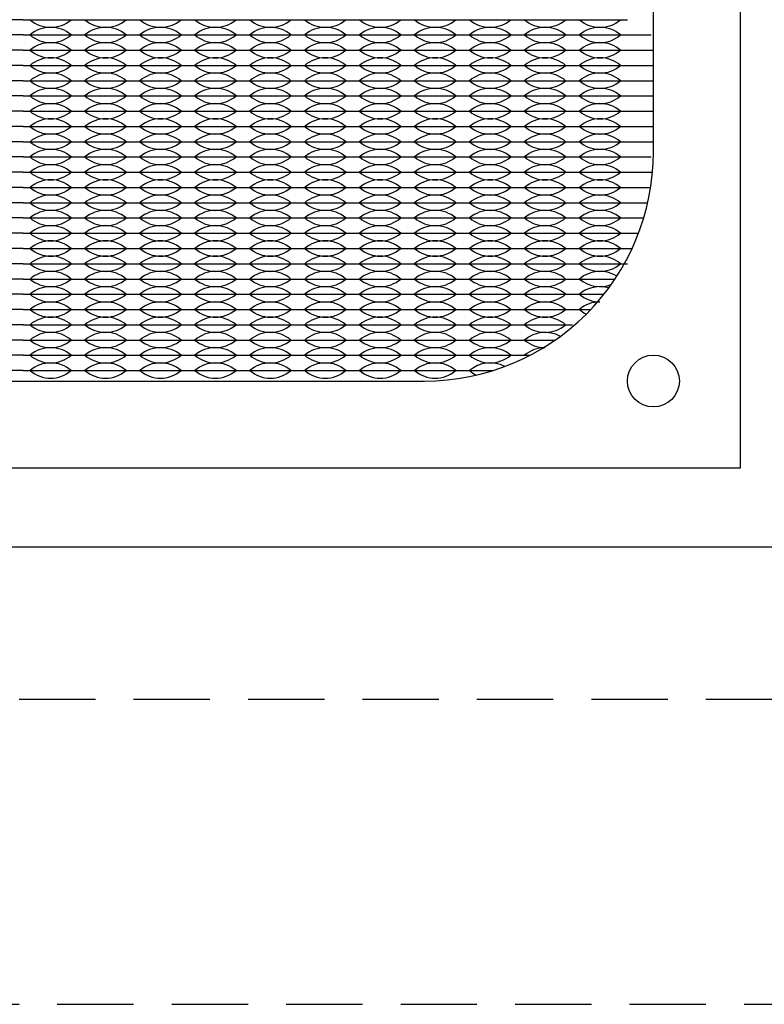
# Model space of a CAD drawing. Units: inches. Extents: x -201 to 32, y -8 to 108.
# Drawn here: x 16 to 18, y 18 to 22 of the extents above; entities that cross this region are included whole.
import ezdxf

# ---------------------------------------------------------------- set-up
doc = ezdxf.new("R2010")
doc.units = ezdxf.units.IN
doc.header["$MEASUREMENT"] = 0
doc.linetypes.add('DASHED2', pattern=[0.375, 0.25, -0.125])

msp = doc.modelspace()

# ---------------------------------------------------------------- linework, layer by layer
for p, q in [((15.638, 21.7275), (15.458, 21.7275)), ((15.638, 21.7275), (15.818, 21.7275)), ((15.818, 21.7275), (15.998, 21.7275)), ((15.998, 21.7275), (16.178, 21.7275)), ((16.178, 21.7275), (16.358, 21.7275)), ((16.358, 21.7275), (16.538, 21.7275)), ((16.538, 21.7275), (16.718, 21.7275)), ((16.718, 21.7275), (16.898, 21.7275)), ((16.898, 21.7275), (17.078, 21.7275)), ((17.078, 21.7275), (17.258, 21.7275)), ((17.258, 21.7275), (17.438, 21.7275)), ((17.438, 21.7275), (17.618, 21.7275)), ((15.638, 21.6775), (15.458, 21.6775)), ((15.638, 21.6775), (15.818, 21.6775)), ((15.818, 21.6775), (15.998, 21.6775)), ((15.998, 21.6775), (16.178, 21.6775)), ((16.178, 21.6775), (16.358, 21.6775)), ((16.358, 21.6775), (16.538, 21.6775)), ((16.538, 21.6775), (16.718, 21.6775)), ((16.718, 21.6775), (16.898, 21.6775)), ((16.898, 21.6775), (17.078, 21.6775)), ((17.078, 21.6775), (17.258, 21.6775)), ((17.258, 21.6775), (17.438, 21.6775)), ((17.438, 21.6775), (17.618, 21.6775)), ((17.618, 21.6775), (17.6957, 21.6775)), ((15.638, 21.6275), (15.458, 21.6275)), ((15.638, 21.6275), (15.818, 21.6275)), ((15.818, 21.6275), (15.998, 21.6275)), ((15.998, 21.6275), (16.178, 21.6275)), ((16.178, 21.6275), (16.358, 21.6275)), ((16.358, 21.6275), (16.538, 21.6275)), ((16.538, 21.6275), (16.718, 21.6275)), ((16.718, 21.6275), (16.898, 21.6275)), ((16.898, 21.6275), (17.078, 21.6275)), ((17.078, 21.6275), (17.258, 21.6275)), ((17.258, 21.6275), (17.438, 21.6275)), ((17.438, 21.6275), (17.618, 21.6275)), ((17.618, 21.6275), (17.701, 21.6275)), ((15.638, 21.5775), (15.458, 21.5775)), ((15.638, 21.5775), (15.818, 21.5775)), ((15.818, 21.5775), (15.998, 21.5775)), ((15.998, 21.5775), (16.178, 21.5775)), ((16.178, 21.5775), (16.358, 21.5775)), ((16.358, 21.5775), (16.538, 21.5775)), ((16.538, 21.5775), (16.718, 21.5775)), ((16.718, 21.5775), (16.898, 21.5775)), ((16.898, 21.5775), (17.078, 21.5775)), ((17.078, 21.5775), (17.258, 21.5775)), ((17.258, 21.5775), (17.438, 21.5775)), ((17.438, 21.5775), (17.618, 21.5775)), ((17.618, 21.5775), (17.703, 21.5775)), ((15.638, 21.5275), (15.458, 21.5275)), ((15.638, 21.5275), (15.818, 21.5275)), ((15.818, 21.5275), (15.998, 21.5275)), ((15.998, 21.5275), (16.178, 21.5275)), ((16.178, 21.5275), (16.358, 21.5275)), ((16.358, 21.5275), (16.538, 21.5275)), ((16.538, 21.5275), (16.718, 21.5275)), ((16.718, 21.5275), (16.898, 21.5275)), ((16.898, 21.5275), (17.078, 21.5275)), ((17.078, 21.5275), (17.258, 21.5275)), ((17.258, 21.5275), (17.438, 21.5275)), ((17.438, 21.5275), (17.618, 21.5275)), ((17.618, 21.5275), (17.703, 21.5275)), ((15.638, 21.4775), (15.458, 21.4775)), ((15.638, 21.4775), (15.818, 21.4775)), ((15.818, 21.4775), (15.998, 21.4775)), ((15.998, 21.4775), (16.178, 21.4775)), ((16.178, 21.4775), (16.358, 21.4775)), ((16.358, 21.4775), (16.538, 21.4775)), ((16.538, 21.4775), (16.718, 21.4775)), ((16.718, 21.4775), (16.898, 21.4775)), ((16.898, 21.4775), (17.078, 21.4775)), ((17.078, 21.4775), (17.258, 21.4775)), ((17.258, 21.4775), (17.438, 21.4775)), ((17.438, 21.4775), (17.618, 21.4775)), ((17.618, 21.4775), (17.703, 21.4775)), ((15.638, 21.4275), (15.458, 21.4275)), ((15.638, 21.4275), (15.593, 21.4275)), ((15.638, 21.4275), (15.818, 21.4275)), ((15.638, 21.4275), (15.683, 21.4275)), ((15.773, 21.4275), (15.818, 21.4275)), ((15.818, 21.4275), (15.863, 21.4275)), ((15.818, 21.4275), (15.998, 21.4275)), ((15.953, 21.4275), (15.998, 21.4275)), ((15.998, 21.4275), (16.178, 21.4275)), ((15.998, 21.4275), (16.043, 21.4275)), ((16.133, 21.4275), (16.178, 21.4275)), ((16.178, 21.4275), (16.358, 21.4275)), ((16.178, 21.4275), (16.223, 21.4275)), ((16.313, 21.4275), (16.358, 21.4275)), ((16.358, 21.4275), (16.538, 21.4275)), ((16.358, 21.4275), (16.403, 21.4275)), ((16.493, 21.4275), (16.538, 21.4275)), ((16.538, 21.4275), (16.718, 21.4275)), ((16.538, 21.4275), (16.583, 21.4275)), ((16.673, 21.4275), (16.718, 21.4275)), ((16.718, 21.4275), (16.763, 21.4275)), ((16.718, 21.4275), (16.898, 21.4275)), ((16.853, 21.4275), (16.898, 21.4275)), ((16.898, 21.4275), (17.078, 21.4275)), ((16.898, 21.4275), (16.943, 21.4275)), ((17.033, 21.4275), (17.078, 21.4275)), ((17.078, 21.4275), (17.258, 21.4275)), ((17.078, 21.4275), (17.123, 21.4275)), ((17.213, 21.4275), (17.258, 21.4275)), ((17.258, 21.4275), (17.438, 21.4275)), ((17.258, 21.4275), (17.303, 21.4275)), ((17.393, 21.4275), (17.438, 21.4275)), ((17.438, 21.4275), (17.618, 21.4275)), ((17.438, 21.4275), (17.483, 21.4275)), ((17.573, 21.4275), (17.618, 21.4275)), ((17.618, 21.4275), (17.703, 21.4275)), ((15.638, 21.3775), (15.458, 21.3775)), ((15.638, 21.3775), (15.818, 21.3775)), ((15.818, 21.3775), (15.998, 21.3775)), ((15.998, 21.3775), (16.178, 21.3775)), ((16.178, 21.3775), (16.358, 21.3775)), ((16.358, 21.3775), (16.538, 21.3775)), ((16.538, 21.3775), (16.718, 21.3775)), ((16.718, 21.3775), (16.898, 21.3775)), ((16.898, 21.3775), (17.078, 21.3775)), ((17.078, 21.3775), (17.258, 21.3775)), ((17.258, 21.3775), (17.438, 21.3775)), ((17.438, 21.3775), (17.618, 21.3775)), ((17.618, 21.3775), (17.703, 21.3775)), ((15.638, 21.3275), (15.458, 21.3275)), ((15.638, 21.3275), (15.818, 21.3275)), ((15.818, 21.3275), (15.998, 21.3275)), ((15.998, 21.3275), (16.178, 21.3275)), ((16.178, 21.3275), (16.358, 21.3275)), ((16.358, 21.3275), (16.538, 21.3275)), ((16.538, 21.3275), (16.718, 21.3275)), ((16.718, 21.3275), (16.898, 21.3275)), ((16.898, 21.3275), (17.078, 21.3275)), ((17.078, 21.3275), (17.258, 21.3275)), ((17.258, 21.3275), (17.438, 21.3275)), ((17.438, 21.3275), (17.618, 21.3275)), ((17.618, 21.3275), (17.703, 21.3275)), ((15.638, 21.2775), (15.458, 21.2775)), ((15.638, 21.2775), (15.818, 21.2775)), ((15.818, 21.2775), (15.998, 21.2775)), ((15.998, 21.2775), (16.178, 21.2775)), ((16.178, 21.2775), (16.358, 21.2775)), ((16.358, 21.2775), (16.538, 21.2775)), ((16.538, 21.2775), (16.718, 21.2775)), ((16.718, 21.2775), (16.898, 21.2775)), ((16.898, 21.2775), (17.078, 21.2775)), ((17.078, 21.2775), (17.258, 21.2775)), ((17.258, 21.2775), (17.438, 21.2775)), ((17.438, 21.2775), (17.618, 21.2775)), ((17.618, 21.2775), (17.6957, 21.2775)), ((15.638, 21.2275), (15.458, 21.2275)), ((15.638, 21.2275), (15.818, 21.2275)), ((15.818, 21.2275), (15.998, 21.2275)), ((15.998, 21.2275), (16.178, 21.2275)), ((16.178, 21.2275), (16.358, 21.2275)), ((16.358, 21.2275), (16.538, 21.2275)), ((16.538, 21.2275), (16.718, 21.2275)), ((16.718, 21.2275), (16.898, 21.2275)), ((16.898, 21.2275), (17.078, 21.2275)), ((17.078, 21.2275), (17.258, 21.2275)), ((17.258, 21.2275), (17.438, 21.2275)), ((17.438, 21.2275), (17.618, 21.2275)), ((17.618, 21.2275), (17.701, 21.2275)), ((15.638, 21.1775), (15.458, 21.1775)), ((15.638, 21.1775), (15.818, 21.1775)), ((15.818, 21.1775), (15.998, 21.1775)), ((15.998, 21.1775), (16.178, 21.1775)), ((16.178, 21.1775), (16.358, 21.1775)), ((16.358, 21.1775), (16.538, 21.1775)), ((16.538, 21.1775), (16.718, 21.1775)), ((16.718, 21.1775), (16.898, 21.1775)), ((16.898, 21.1775), (17.078, 21.1775)), ((17.078, 21.1775), (17.258, 21.1775)), ((17.258, 21.1775), (17.438, 21.1775)), ((17.438, 21.1775), (17.618, 21.1775)), ((17.618, 21.1775), (17.6941, 21.1775)), ((15.638, 21.1275), (15.458, 21.1275)), ((15.638, 21.1275), (15.818, 21.1275)), ((15.818, 21.1275), (15.998, 21.1275)), ((15.998, 21.1275), (16.178, 21.1275)), ((16.178, 21.1275), (16.358, 21.1275)), ((16.358, 21.1275), (16.538, 21.1275)), ((16.538, 21.1275), (16.718, 21.1275)), ((16.718, 21.1275), (16.898, 21.1275)), ((16.898, 21.1275), (17.078, 21.1275)), ((17.078, 21.1275), (17.258, 21.1275)), ((17.258, 21.1275), (17.438, 21.1275)), ((17.438, 21.1275), (17.618, 21.1275)), ((17.618, 21.1275), (17.6845, 21.1275)), ((15.638, 21.0775), (15.458, 21.0775)), ((15.638, 21.0775), (15.818, 21.0775)), ((15.818, 21.0775), (15.998, 21.0775)), ((15.998, 21.0775), (16.178, 21.0775)), ((16.178, 21.0775), (16.358, 21.0775)), ((16.358, 21.0775), (16.538, 21.0775)), ((16.538, 21.0775), (16.718, 21.0775)), ((16.718, 21.0775), (16.898, 21.0775)), ((16.898, 21.0775), (17.078, 21.0775)), ((17.078, 21.0775), (17.258, 21.0775)), ((17.258, 21.0775), (17.438, 21.0775)), ((17.438, 21.0775), (17.618, 21.0775)), ((17.618, 21.0775), (17.6714, 21.0775)), ((15.638, 21.0275), (15.458, 21.0275)), ((15.638, 21.0275), (15.818, 21.0275)), ((15.818, 21.0275), (15.998, 21.0275)), ((15.998, 21.0275), (16.178, 21.0275)), ((16.178, 21.0275), (16.358, 21.0275)), ((16.358, 21.0275), (16.538, 21.0275)), ((16.538, 21.0275), (16.718, 21.0275)), ((16.718, 21.0275), (16.898, 21.0275)), ((16.898, 21.0275), (17.078, 21.0275)), ((17.078, 21.0275), (17.258, 21.0275)), ((17.258, 21.0275), (17.438, 21.0275)), ((17.438, 21.0275), (17.618, 21.0275)), ((17.618, 21.0275), (17.6544, 21.0275)), ((15.638, 20.9775), (15.458, 20.9775)), ((15.638, 20.9775), (15.818, 20.9775)), ((15.818, 20.9775), (15.998, 20.9775)), ((15.998, 20.9775), (16.178, 20.9775)), ((16.178, 20.9775), (16.358, 20.9775)), ((16.358, 20.9775), (16.538, 20.9775)), ((16.538, 20.9775), (16.718, 20.9775)), ((16.718, 20.9775), (16.898, 20.9775)), ((16.898, 20.9775), (17.078, 20.9775)), ((17.078, 20.9775), (17.258, 20.9775)), ((17.258, 20.9775), (17.438, 20.9775)), ((17.438, 20.9775), (17.618, 20.9775)), ((17.618, 20.9775), (17.6334, 20.9775)), ((15.638, 20.9275), (15.458, 20.9275)), ((15.638, 20.9275), (15.818, 20.9275)), ((15.818, 20.9275), (15.998, 20.9275)), ((15.998, 20.9275), (16.178, 20.9275)), ((16.178, 20.9275), (16.358, 20.9275)), ((16.358, 20.9275), (16.538, 20.9275)), ((16.538, 20.9275), (16.718, 20.9275)), ((16.718, 20.9275), (16.898, 20.9275)), ((16.898, 20.9275), (17.078, 20.9275)), ((17.078, 20.9275), (17.258, 20.9275)), ((17.258, 20.9275), (17.438, 20.9275)), ((17.438, 20.9275), (17.618, 20.9275)), ((15.638, 20.8775), (15.458, 20.8775)), ((15.638, 20.8775), (15.818, 20.8775)), ((15.818, 20.8775), (15.998, 20.8775)), ((15.998, 20.8775), (16.178, 20.8775)), ((16.178, 20.8775), (16.358, 20.8775)), ((16.358, 20.8775), (16.538, 20.8775)), ((16.538, 20.8775), (16.718, 20.8775)), ((16.718, 20.8775), (16.898, 20.8775)), ((16.898, 20.8775), (17.078, 20.8775)), ((17.078, 20.8775), (17.258, 20.8775)), ((17.258, 20.8775), (17.438, 20.8775)), ((17.438, 20.8775), (17.5774, 20.8775)), ((15.638, 20.8275), (15.458, 20.8275)), ((15.638, 20.8275), (15.818, 20.8275)), ((15.818, 20.8275), (15.998, 20.8275)), ((15.998, 20.8275), (16.178, 20.8275)), ((16.178, 20.8275), (16.358, 20.8275)), ((16.358, 20.8275), (16.538, 20.8275)), ((16.538, 20.8275), (16.718, 20.8275)), ((16.718, 20.8275), (16.898, 20.8275)), ((16.898, 20.8275), (17.078, 20.8275)), ((17.078, 20.8275), (17.258, 20.8275)), ((17.258, 20.8275), (17.438, 20.8275)), ((17.438, 20.8275), (17.5411, 20.8275)), ((15.638, 20.7775), (15.458, 20.7775)), ((15.638, 20.7775), (15.818, 20.7775)), ((15.818, 20.7775), (15.998, 20.7775)), ((15.998, 20.7775), (16.178, 20.7775)), ((16.178, 20.7775), (16.358, 20.7775)), ((16.358, 20.7775), (16.538, 20.7775)), ((16.538, 20.7775), (16.718, 20.7775)), ((16.718, 20.7775), (16.898, 20.7775)), ((16.898, 20.7775), (17.078, 20.7775)), ((17.078, 20.7775), (17.258, 20.7775)), ((17.258, 20.7775), (17.438, 20.7775)), ((17.438, 20.7775), (17.4978, 20.7775)), ((15.638, 20.7275), (15.458, 20.7275)), ((15.638, 20.7275), (15.818, 20.7275)), ((15.818, 20.7275), (15.998, 20.7275)), ((15.998, 20.7275), (16.178, 20.7275)), ((16.178, 20.7275), (16.358, 20.7275)), ((16.358, 20.7275), (16.538, 20.7275)), ((16.538, 20.7275), (16.718, 20.7275)), ((16.718, 20.7275), (16.898, 20.7275)), ((16.898, 20.7275), (17.078, 20.7275)), ((17.078, 20.7275), (17.258, 20.7275)), ((17.258, 20.7275), (17.438, 20.7275)), ((15.638, 20.6775), (15.458, 20.6775)), ((15.638, 20.6775), (15.818, 20.6775)), ((15.818, 20.6775), (15.998, 20.6775)), ((15.998, 20.6775), (16.178, 20.6775)), ((16.178, 20.6775), (16.358, 20.6775)), ((16.358, 20.6775), (16.538, 20.6775)), ((16.538, 20.6775), (16.718, 20.6775)), ((16.718, 20.6775), (16.898, 20.6775)), ((16.898, 20.6775), (17.078, 20.6775)), ((17.078, 20.6775), (17.258, 20.6775)), ((17.258, 20.6775), (17.3816, 20.6775)), ((15.638, 20.6275), (15.458, 20.6275)), ((15.638, 20.6275), (15.818, 20.6275)), ((15.818, 20.6275), (15.998, 20.6275)), ((15.998, 20.6275), (16.178, 20.6275)), ((16.178, 20.6275), (16.358, 20.6275)), ((16.358, 20.6275), (16.538, 20.6275)), ((16.538, 20.6275), (16.718, 20.6275)), ((16.718, 20.6275), (16.898, 20.6275)), ((16.898, 20.6275), (17.078, 20.6275)), ((17.078, 20.6275), (17.258, 20.6275)), ((17.258, 20.6275), (17.2988, 20.6275)), ((15.638, 20.5775), (15.458, 20.5775)), ((15.638, 20.5775), (15.818, 20.5775)), ((15.818, 20.5775), (15.998, 20.5775)), ((15.998, 20.5775), (16.178, 20.5775)), ((16.178, 20.5775), (16.358, 20.5775)), ((16.358, 20.5775), (16.538, 20.5775)), ((16.538, 20.5775), (16.718, 20.5775)), ((16.718, 20.5775), (16.898, 20.5775)), ((16.898, 20.5775), (17.078, 20.5775)), ((17.078, 20.5775), (17.1779, 20.5775))]:
    msp.add_line(p, q)
at = {"color": 5, "linetype": 'DASHED2'}
for p, q in [((10, 19.5), (21, 19.5)), ((9, 18.5), (20, 18.5))]:
    msp.add_line(p, q, dxfattribs=at)
for points in [[(0, 20), (19, 20), (19, 25.219), (0, 25.219)], [(13.288, 20.258), (17.988, 20.258), (17.988, 24.958), (13.288, 24.958)]]:
    msp.add_lwpolyline(points, close=True)
msp.add_lwpolyline([(14.323, 20.543), (16.953, 20.543, 0.414214), (17.703, 21.293), (17.703, 23.923, 0.414214), (16.953, 24.673), (14.323, 24.673, 0.414214), (13.573, 23.923), (13.573, 21.293, 0.414214)], format="xyb", close=True)
msp.add_circle((17.703, 20.543), 0.085)
for centre, start, end in [((15.728, 21.8061), 229.3537, 310.6463), ((15.908, 21.8061), 229.3537, 310.6463), ((16.088, 21.8061), 229.3537, 310.6463), ((16.268, 21.8061), 229.3537, 310.6463), ((16.448, 21.8061), 229.3537, 310.6463), ((16.628, 21.8061), 229.3537, 310.6463), ((16.808, 21.8061), 229.3537, 310.6463), ((16.988, 21.8061), 229.3537, 310.6463), ((17.168, 21.8061), 229.3537, 310.6463), ((17.348, 21.8061), 229.3537, 310.6463), ((17.528, 21.8061), 229.3537, 310.6463), ((15.728, 21.5989), 49.3537, 130.6463), ((15.908, 21.5989), 49.3537, 130.6463), ((16.088, 21.5989), 49.3537, 130.6463), ((16.268, 21.5989), 49.3537, 130.6463), ((16.448, 21.5989), 49.3537, 130.6463), ((16.628, 21.5989), 49.3537, 130.6463), ((16.808, 21.5989), 49.3537, 130.6463), ((16.988, 21.5989), 49.3537, 130.6463), ((17.168, 21.5989), 49.3537, 130.6463), ((17.348, 21.5989), 49.3537, 130.6463), ((17.528, 21.5989), 49.3537, 130.6463), ((15.728, 21.7561), 229.3537, 310.6463), ((15.908, 21.7561), 229.3537, 310.6463), ((16.088, 21.7561), 229.3537, 310.6463), ((16.268, 21.7561), 229.3537, 310.6463), ((16.448, 21.7561), 229.3537, 310.6463), ((16.628, 21.7561), 229.3537, 310.6463), ((16.808, 21.7561), 229.3537, 310.6463), ((16.988, 21.7561), 229.3537, 310.6463), ((17.168, 21.7561), 229.3537, 310.6463), ((17.348, 21.7561), 229.3537, 310.6463), ((17.528, 21.7561), 229.3537, 310.6463), ((15.728, 21.5489), 49.3537, 130.6463), ((15.728, 21.7061), 229.3537, 310.6463), ((15.908, 21.5489), 49.3537, 130.6463), ((15.908, 21.7061), 229.3537, 310.6463), ((16.088, 21.5489), 49.3537, 130.6463), ((16.088, 21.7061), 229.3537, 310.6463), ((16.268, 21.5489), 49.3537, 130.6463), ((16.268, 21.7061), 229.3537, 310.6463), ((16.448, 21.5489), 49.3537, 130.6463), ((16.448, 21.7061), 229.3537, 310.6463), ((16.628, 21.5489), 49.3537, 130.6463), ((16.628, 21.7061), 229.3537, 310.6463), ((16.808, 21.5489), 49.3537, 130.6463), ((16.808, 21.7061), 229.3537, 310.6463), ((16.988, 21.5489), 49.3537, 130.6463), ((16.988, 21.7061), 229.3537, 310.6463), ((17.168, 21.5489), 49.3537, 130.6463), ((17.168, 21.7061), 229.3537, 310.6463), ((17.348, 21.5489), 49.3537, 130.6463), ((17.348, 21.7061), 229.3537, 310.6463), ((17.528, 21.5489), 49.3537, 130.6463), ((17.528, 21.7061), 229.3537, 310.6463), ((15.728, 21.4989), 49.3537, 130.6463), ((15.908, 21.4989), 49.3537, 130.6463), ((16.088, 21.4989), 49.3537, 130.6463), ((16.268, 21.4989), 49.3537, 130.6463), ((16.448, 21.4989), 49.3537, 130.6463), ((16.628, 21.4989), 49.3537, 130.6463), ((16.808, 21.4989), 49.3537, 130.6463), ((16.988, 21.4989), 49.3537, 130.6463), ((17.168, 21.4989), 49.3537, 130.6463), ((17.348, 21.4989), 49.3537, 130.6463), ((17.528, 21.4989), 49.3537, 130.6463), ((15.728, 21.6561), 229.3537, 310.6463), ((15.908, 21.6561), 229.3537, 310.6463), ((16.088, 21.6561), 229.3537, 310.6463), ((16.268, 21.6561), 229.3537, 310.6463), ((16.448, 21.6561), 229.3537, 310.6463), ((16.628, 21.6561), 229.3537, 310.6463), ((16.808, 21.6561), 229.3537, 310.6463), ((16.988, 21.6561), 229.3537, 310.6463), ((17.168, 21.6561), 229.3537, 310.6463), ((17.348, 21.6561), 229.3537, 310.6463), ((17.528, 21.6561), 229.3537, 310.6463), ((15.728, 21.4489), 49.3537, 130.6463), ((15.728, 21.6061), 229.3537, 310.6463), ((15.908, 21.4489), 49.3537, 130.6463), ((15.908, 21.6061), 229.3537, 310.6463), ((16.088, 21.4489), 49.3537, 130.6463), ((16.088, 21.6061), 229.3537, 310.6463), ((16.268, 21.4489), 49.3537, 130.6463), ((16.268, 21.6061), 229.3537, 310.6463), ((16.448, 21.4489), 49.3537, 130.6463), ((16.448, 21.6061), 229.3537, 310.6463), ((16.628, 21.4489), 49.3537, 130.6463), ((16.628, 21.6061), 229.3537, 310.6463), ((16.808, 21.4489), 49.3537, 130.6463), ((16.808, 21.6061), 229.3537, 310.6463), ((16.988, 21.4489), 49.3537, 130.6463), ((16.988, 21.6061), 229.3537, 310.6463), ((17.168, 21.4489), 49.3537, 130.6463), ((17.168, 21.6061), 229.3537, 310.6463), ((17.348, 21.4489), 49.3537, 130.6463), ((17.348, 21.6061), 229.3537, 310.6463), ((17.528, 21.4489), 49.3537, 130.6463), ((17.528, 21.6061), 229.3537, 310.6463), ((15.728, 21.3989), 49.3537, 130.6463), ((15.908, 21.3989), 49.3537, 130.6463), ((16.088, 21.3989), 49.3537, 130.6463), ((16.268, 21.3989), 49.3537, 130.6463), ((16.448, 21.3989), 49.3537, 130.6463), ((16.628, 21.3989), 49.3537, 130.6463), ((16.808, 21.3989), 49.3537, 130.6463), ((16.988, 21.3989), 49.3537, 130.6463), ((17.168, 21.3989), 49.3537, 130.6463), ((17.348, 21.3989), 49.3537, 130.6463), ((17.528, 21.3989), 49.3537, 130.6463), ((15.728, 21.5561), 229.3537, 310.6463), ((15.908, 21.5561), 229.3537, 310.6463), ((16.088, 21.5561), 229.3537, 310.6463), ((16.268, 21.5561), 229.3537, 310.6463), ((16.448, 21.5561), 229.3537, 310.6463), ((16.628, 21.5561), 229.3537, 310.6463), ((16.808, 21.5561), 229.3537, 310.6463), ((16.988, 21.5561), 229.3537, 310.6463), ((17.168, 21.5561), 229.3537, 310.6463), ((17.348, 21.5561), 229.3537, 310.6463), ((17.528, 21.5561), 229.3537, 310.6463), ((15.728, 21.3489), 49.3537, 130.6463), ((15.908, 21.3489), 49.3537, 130.6463), ((16.088, 21.3489), 49.3537, 130.6463), ((16.268, 21.3489), 49.3537, 130.6463), ((16.448, 21.3489), 49.3537, 130.6463), ((16.628, 21.3489), 49.3537, 130.6463), ((16.808, 21.3489), 49.3537, 130.6463), ((16.988, 21.3489), 49.3537, 130.6463), ((17.168, 21.3489), 49.3537, 130.6463), ((17.348, 21.3489), 49.3537, 130.6463), ((17.528, 21.3489), 49.3537, 130.6463), ((15.728, 21.5061), 229.3537, 310.6463), ((15.728, 21.2989), 49.3537, 130.6463), ((15.908, 21.5061), 229.3537, 310.6463), ((15.908, 21.2989), 49.3537, 130.6463), ((16.088, 21.5061), 229.3537, 310.6463), ((16.088, 21.2989), 49.3537, 130.6463), ((16.268, 21.5061), 229.3537, 310.6463), ((16.268, 21.2989), 49.3537, 130.6463), ((16.448, 21.5061), 229.3537, 310.6463), ((16.448, 21.2989), 49.3537, 130.6463), ((16.628, 21.5061), 229.3537, 310.6463), ((16.628, 21.2989), 49.3537, 130.6463), ((16.808, 21.5061), 229.3537, 310.6463), ((16.808, 21.2989), 49.3537, 130.6463), ((16.988, 21.5061), 229.3537, 310.6463), ((16.988, 21.2989), 49.3537, 130.6463), ((17.168, 21.5061), 229.3537, 310.6463), ((17.168, 21.2989), 49.3537, 130.6463), ((17.348, 21.5061), 229.3537, 310.6463), ((17.348, 21.2989), 49.3537, 130.6463), ((17.528, 21.5061), 229.3537, 310.6463), ((17.528, 21.2989), 49.3537, 130.6463), ((15.728, 21.4561), 229.3537, 310.6463), ((15.908, 21.4561), 229.3537, 310.6463), ((16.088, 21.4561), 229.3537, 310.6463), ((16.268, 21.4561), 229.3537, 310.6463), ((16.448, 21.4561), 229.3537, 310.6463), ((16.628, 21.4561), 229.3537, 310.6463), ((16.808, 21.4561), 229.3537, 310.6463), ((16.988, 21.4561), 229.3537, 310.6463), ((17.168, 21.4561), 229.3537, 310.6463), ((17.348, 21.4561), 229.3537, 310.6463), ((17.528, 21.4561), 229.3537, 310.6463), ((15.728, 21.2489), 49.3537, 130.6463), ((15.908, 21.2489), 49.3537, 130.6463), ((16.088, 21.2489), 49.3537, 130.6463), ((16.268, 21.2489), 49.3537, 130.6463), ((16.448, 21.2489), 49.3537, 130.6463), ((16.628, 21.2489), 49.3537, 130.6463), ((16.808, 21.2489), 49.3537, 130.6463), ((16.988, 21.2489), 49.3537, 130.6463), ((17.168, 21.2489), 49.3537, 130.6463), ((17.348, 21.2489), 49.3537, 130.6463), ((17.528, 21.2489), 49.3537, 130.6463), ((15.728, 21.4061), 229.3537, 310.6463), ((15.728, 21.1989), 49.3537, 130.6463), ((15.908, 21.4061), 229.3537, 310.6463), ((15.908, 21.1989), 49.3537, 130.6463), ((16.088, 21.4061), 229.3537, 310.6463), ((16.088, 21.1989), 49.3537, 130.6463), ((16.268, 21.4061), 229.3537, 310.6463), ((16.268, 21.1989), 49.3537, 130.6463), ((16.448, 21.4061), 229.3537, 310.6463), ((16.448, 21.1989), 49.3537, 130.6463), ((16.628, 21.4061), 229.3537, 310.6463), ((16.628, 21.1989), 49.3537, 130.6463), ((16.808, 21.4061), 229.3537, 310.6463), ((16.808, 21.1989), 49.3537, 130.6463), ((16.988, 21.4061), 229.3537, 310.6463), ((16.988, 21.1989), 49.3537, 130.6463), ((17.168, 21.4061), 229.3537, 310.6463), ((17.168, 21.1989), 49.3537, 130.6463), ((17.348, 21.4061), 229.3537, 310.6463), ((17.348, 21.1989), 49.3537, 130.6463), ((17.528, 21.4061), 229.3537, 310.6463), ((17.528, 21.1989), 49.3537, 130.6463), ((15.728, 21.3561), 229.3537, 310.6463), ((15.908, 21.3561), 229.3537, 310.6463), ((16.088, 21.3561), 229.3537, 310.6463), ((16.268, 21.3561), 229.3537, 310.6463), ((16.448, 21.3561), 229.3537, 310.6463), ((16.628, 21.3561), 229.3537, 310.6463), ((16.808, 21.3561), 229.3537, 310.6463), ((16.988, 21.3561), 229.3537, 310.6463), ((17.168, 21.3561), 229.3537, 310.6463), ((17.348, 21.3561), 229.3537, 310.6463), ((17.528, 21.3561), 229.3537, 310.6463), ((15.728, 21.1489), 49.3537, 130.6463), ((15.908, 21.1489), 49.3537, 130.6463), ((16.088, 21.1489), 49.3537, 130.6463), ((16.268, 21.1489), 49.3537, 130.6463), ((16.448, 21.1489), 49.3537, 130.6463), ((16.628, 21.1489), 49.3537, 130.6463), ((16.808, 21.1489), 49.3537, 130.6463), ((16.988, 21.1489), 49.3537, 130.6463), ((17.168, 21.1489), 49.3537, 130.6463), ((17.348, 21.1489), 49.3537, 130.6463), ((17.528, 21.1489), 49.3537, 130.6463), ((15.728, 21.3061), 229.3537, 310.6463), ((15.908, 21.3061), 229.3537, 310.6463), ((16.088, 21.3061), 229.3537, 310.6463), ((16.268, 21.3061), 229.3537, 310.6463), ((16.448, 21.3061), 229.3537, 310.6463), ((16.628, 21.3061), 229.3537, 310.6463), ((16.808, 21.3061), 229.3537, 310.6463), ((16.988, 21.3061), 229.3537, 310.6463), ((17.168, 21.3061), 229.3537, 310.6463), ((17.348, 21.3061), 229.3537, 310.6463), ((17.528, 21.3061), 229.3537, 310.6463), ((15.728, 21.0989), 49.3537, 130.6463), ((15.728, 21.2561), 229.3537, 310.6463), ((15.908, 21.0989), 49.3537, 130.6463), ((15.908, 21.2561), 229.3537, 310.6463), ((16.088, 21.0989), 49.3537, 130.6463), ((16.088, 21.2561), 229.3537, 310.6463), ((16.268, 21.0989), 49.3537, 130.6463), ((16.268, 21.2561), 229.3537, 310.6463), ((16.448, 21.0989), 49.3537, 130.6463), ((16.448, 21.2561), 229.3537, 310.6463), ((16.628, 21.0989), 49.3537, 130.6463), ((16.628, 21.2561), 229.3537, 310.6463), ((16.808, 21.0989), 49.3537, 130.6463), ((16.808, 21.2561), 229.3537, 310.6463), ((16.988, 21.0989), 49.3537, 130.6463), ((16.988, 21.2561), 229.3537, 310.6463), ((17.168, 21.0989), 49.3537, 130.6463), ((17.168, 21.2561), 229.3537, 310.6463), ((17.348, 21.0989), 49.3537, 130.6463), ((17.348, 21.2561), 229.3537, 310.6463), ((17.528, 21.0989), 49.3537, 130.6463), ((17.528, 21.2561), 229.3537, 310.6463), ((15.728, 21.0489), 49.3537, 130.6463), ((15.908, 21.0489), 49.3537, 130.6463), ((16.088, 21.0489), 49.3537, 130.6463), ((16.268, 21.0489), 49.3537, 130.6463), ((16.448, 21.0489), 49.3537, 130.6463), ((16.628, 21.0489), 49.3537, 130.6463), ((16.808, 21.0489), 49.3537, 130.6463), ((16.988, 21.0489), 49.3537, 130.6463), ((17.168, 21.0489), 49.3537, 130.6463), ((17.348, 21.0489), 49.3537, 130.6463), ((17.528, 21.0489), 49.3537, 130.6463), ((15.728, 21.2061), 229.3537, 310.6463), ((15.908, 21.2061), 229.3537, 310.6463), ((16.088, 21.2061), 229.3537, 310.6463), ((16.268, 21.2061), 229.3537, 310.6463), ((16.448, 21.2061), 229.3537, 310.6463), ((16.628, 21.2061), 229.3537, 310.6463), ((16.808, 21.2061), 229.3537, 310.6463), ((16.988, 21.2061), 229.3537, 310.6463), ((17.168, 21.2061), 229.3537, 310.6463), ((17.348, 21.2061), 229.3537, 310.6463), ((17.528, 21.2061), 229.3537, 310.6463), ((15.728, 20.9989), 49.3537, 130.6463), ((15.728, 21.1561), 229.3537, 310.6463), ((15.908, 20.9989), 49.3537, 130.6463), ((15.908, 21.1561), 229.3537, 310.6463), ((16.088, 20.9989), 49.3537, 130.6463), ((16.088, 21.1561), 229.3537, 310.6463), ((16.268, 20.9989), 49.3537, 130.6463), ((16.268, 21.1561), 229.3537, 310.6463), ((16.448, 20.9989), 49.3537, 130.6463), ((16.448, 21.1561), 229.3537, 310.6463), ((16.628, 20.9989), 49.3537, 130.6463), ((16.628, 21.1561), 229.3537, 310.6463), ((16.808, 20.9989), 49.3537, 130.6463), ((16.808, 21.1561), 229.3537, 310.6463), ((16.988, 20.9989), 49.3537, 130.6463), ((16.988, 21.1561), 229.3537, 310.6463), ((17.168, 20.9989), 49.3537, 130.6463), ((17.168, 21.1561), 229.3537, 310.6463), ((17.348, 20.9989), 49.3537, 130.6463), ((17.348, 21.1561), 229.3537, 310.6463), ((17.528, 20.9989), 49.3537, 130.6463), ((17.528, 21.1561), 229.3537, 310.6463), ((15.728, 20.9489), 49.3537, 130.6463), ((15.908, 20.9489), 49.3537, 130.6463), ((16.088, 20.9489), 49.3537, 130.6463), ((16.268, 20.9489), 49.3537, 130.6463), ((16.448, 20.9489), 49.3537, 130.6463), ((16.628, 20.9489), 49.3537, 130.6463), ((16.808, 20.9489), 49.3537, 130.6463), ((16.988, 20.9489), 49.3537, 130.6463), ((17.168, 20.9489), 49.3537, 130.6463), ((17.348, 20.9489), 49.3537, 130.6463), ((17.528, 20.9489), 49.3537, 130.6463), ((15.728, 21.1061), 229.3537, 310.6463), ((15.908, 21.1061), 229.3537, 310.6463), ((16.088, 21.1061), 229.3537, 310.6463), ((16.268, 21.1061), 229.3537, 310.6463), ((16.448, 21.1061), 229.3537, 310.6463), ((16.628, 21.1061), 229.3537, 310.6463), ((16.808, 21.1061), 229.3537, 310.6463), ((16.988, 21.1061), 229.3537, 310.6463), ((17.168, 21.1061), 229.3537, 310.6463), ((17.348, 21.1061), 229.3537, 310.6463), ((17.528, 21.1061), 229.3537, 310.6463), ((15.728, 20.8989), 49.3537, 130.6463), ((15.908, 20.8989), 49.3537, 130.6463), ((16.088, 20.8989), 49.3537, 130.6463), ((16.268, 20.8989), 49.3537, 130.6463), ((16.448, 20.8989), 49.3537, 130.6463), ((16.628, 20.8989), 49.3537, 130.6463), ((16.808, 20.8989), 49.3537, 130.6463), ((16.988, 20.8989), 49.3537, 130.6463), ((17.168, 20.8989), 49.3537, 130.6463), ((17.348, 20.8989), 49.3537, 130.6463), ((17.528, 20.8989), 49.3537, 130.6463), ((15.728, 21.0561), 229.3537, 310.6463), ((15.728, 20.8489), 49.3537, 130.6463), ((15.908, 21.0561), 229.3537, 310.6463), ((15.908, 20.8489), 49.3537, 130.6463), ((16.088, 21.0561), 229.3537, 310.6463), ((16.088, 20.8489), 49.3537, 130.6463), ((16.268, 21.0561), 229.3537, 310.6463), ((16.268, 20.8489), 49.3537, 130.6463), ((16.448, 21.0561), 229.3537, 310.6463), ((16.448, 20.8489), 49.3537, 130.6463), ((16.628, 21.0561), 229.3537, 310.6463), ((16.628, 20.8489), 49.3537, 130.6463), ((16.808, 21.0561), 229.3537, 310.6463), ((16.808, 20.8489), 49.3537, 130.6463), ((16.988, 21.0561), 229.3537, 310.6463), ((16.988, 20.8489), 49.3537, 130.6463), ((17.168, 21.0561), 229.3537, 310.6463), ((17.168, 20.8489), 49.3537, 130.6463), ((17.348, 21.0561), 229.3537, 310.6463), ((17.348, 20.8489), 49.3537, 130.6463), ((17.528, 21.0561), 229.3537, 310.6463), ((17.528, 20.8489), 49.3537, 130.6463), ((15.728, 21.0061), 229.3537, 310.6463), ((15.908, 21.0061), 229.3537, 310.6463), ((16.088, 21.0061), 229.3537, 310.6463), ((16.268, 21.0061), 229.3537, 310.6463), ((16.448, 21.0061), 229.3537, 310.6463), ((16.628, 21.0061), 229.3537, 310.6463), ((16.808, 21.0061), 229.3537, 310.6463), ((16.988, 21.0061), 229.3537, 310.6463), ((17.168, 21.0061), 229.3537, 310.6463), ((17.348, 21.0061), 229.3537, 310.6463), ((17.528, 21.0061), 229.3537, 310.6463), ((15.728, 20.7989), 49.3537, 130.6463), ((15.908, 20.7989), 49.3537, 130.6463), ((16.088, 20.7989), 49.3537, 130.6463), ((16.268, 20.7989), 49.3537, 130.6463), ((16.448, 20.7989), 49.3537, 130.6463), ((16.628, 20.7989), 49.3537, 130.6463), ((16.808, 20.7989), 49.3537, 130.6463), ((16.988, 20.7989), 49.3537, 130.6463), ((17.168, 20.7989), 49.3537, 130.6463), ((17.348, 20.7989), 49.3537, 130.6463), ((17.528, 20.7989), 57.7512, 130.6463), ((15.728, 20.9561), 229.3537, 310.6463), ((15.728, 20.7489), 49.3537, 130.6463), ((15.908, 20.9561), 229.3537, 310.6463), ((15.908, 20.7489), 49.3537, 130.6463), ((16.088, 20.9561), 229.3537, 310.6463), ((16.088, 20.7489), 49.3537, 130.6463), ((16.268, 20.9561), 229.3537, 310.6463), ((16.268, 20.7489), 49.3537, 130.6463), ((16.448, 20.9561), 229.3537, 310.6463), ((16.448, 20.7489), 49.3537, 130.6463), ((16.628, 20.9561), 229.3537, 310.6463), ((16.628, 20.7489), 49.3537, 130.6463), ((16.808, 20.9561), 229.3537, 310.6463), ((16.808, 20.7489), 49.3537, 130.6463), ((16.988, 20.9561), 229.3537, 310.6463), ((16.988, 20.7489), 49.3537, 130.6463), ((17.168, 20.9561), 229.3537, 310.6463), ((17.168, 20.7489), 49.3537, 130.6463), ((17.348, 20.9561), 229.3537, 310.6463), ((17.348, 20.7489), 49.3537, 130.6463), ((17.528, 20.9561), 229.3537, 290.8452), ((17.528, 20.7489), 73.7564, 130.6463), ((15.728, 20.9061), 229.3537, 310.6463), ((15.908, 20.9061), 229.3537, 310.6463), ((16.088, 20.9061), 229.3537, 310.6463), ((16.268, 20.9061), 229.3537, 310.6463), ((16.448, 20.9061), 229.3537, 310.6463), ((16.628, 20.9061), 229.3537, 310.6463), ((16.808, 20.9061), 229.3537, 310.6463), ((16.988, 20.9061), 229.3537, 310.6463), ((17.168, 20.9061), 229.3537, 310.6463), ((17.348, 20.9061), 229.3537, 310.6463), ((17.528, 20.9061), 229.3537, 270), ((15.728, 20.6989), 49.3537, 130.6463), ((15.908, 20.6989), 49.3537, 130.6463), ((16.088, 20.6989), 49.3537, 130.6463), ((16.268, 20.6989), 49.3537, 130.6463), ((16.448, 20.6989), 49.3537, 130.6463), ((16.628, 20.6989), 49.3537, 130.6463), ((16.808, 20.6989), 49.3537, 130.6463), ((16.988, 20.6989), 49.3537, 130.6463), ((17.168, 20.6989), 49.3537, 130.6463), ((17.348, 20.6989), 49.3537, 130.6463), ((17.528, 20.6989), 90, 130.6463), ((15.728, 20.8561), 229.3537, 310.6463), ((15.908, 20.8561), 229.3537, 310.6463), ((16.088, 20.8561), 229.3537, 310.6463), ((16.268, 20.8561), 229.3537, 310.6463), ((16.448, 20.8561), 229.3537, 310.6463), ((16.628, 20.8561), 229.3537, 310.6463), ((16.808, 20.8561), 229.3537, 310.6463), ((16.988, 20.8561), 229.3537, 310.6463), ((17.168, 20.8561), 229.3537, 310.6463), ((17.348, 20.8561), 229.3537, 310.6463), ((17.528, 20.8561), 229.3537, 244.4451), ((15.728, 20.6489), 49.3537, 130.6463), ((15.728, 20.8061), 229.3537, 310.6463), ((15.908, 20.6489), 49.3537, 130.6463), ((15.908, 20.8061), 229.3537, 310.6463), ((16.088, 20.6489), 49.3537, 130.6463), ((16.088, 20.8061), 229.3537, 310.6463), ((16.268, 20.6489), 49.3537, 130.6463), ((16.268, 20.8061), 229.3537, 310.6463), ((16.448, 20.6489), 49.3537, 130.6463), ((16.448, 20.8061), 229.3537, 310.6463), ((16.628, 20.6489), 49.3537, 130.6463), ((16.628, 20.8061), 229.3537, 310.6463), ((16.808, 20.6489), 49.3537, 130.6463), ((16.808, 20.8061), 229.3537, 310.6463), ((16.988, 20.6489), 49.3537, 130.6463), ((16.988, 20.8061), 229.3537, 310.6463), ((17.168, 20.6489), 49.3537, 130.6463), ((17.168, 20.8061), 229.3537, 310.6463), ((17.348, 20.6489), 49.3537, 130.6463), ((17.348, 20.8061), 229.3537, 310.6463), ((15.728, 20.5989), 49.3537, 130.6463), ((15.908, 20.5989), 49.3537, 130.6463), ((16.088, 20.5989), 49.3537, 130.6463), ((16.268, 20.5989), 49.3537, 130.6463), ((16.448, 20.5989), 49.3537, 130.6463), ((16.628, 20.5989), 49.3537, 130.6463), ((16.808, 20.5989), 49.3537, 130.6463), ((16.988, 20.5989), 49.3537, 130.6463), ((17.168, 20.5989), 49.3537, 130.6463), ((17.348, 20.5989), 60.9753, 130.6463), ((15.728, 20.7561), 229.3537, 310.6463), ((15.908, 20.7561), 229.3537, 310.6463), ((16.088, 20.7561), 229.3537, 310.6463), ((16.268, 20.7561), 229.3537, 310.6463), ((16.448, 20.7561), 229.3537, 310.6463), ((16.628, 20.7561), 229.3537, 310.6463), ((16.808, 20.7561), 229.3537, 310.6463), ((16.988, 20.7561), 229.3537, 310.6463), ((17.168, 20.7561), 229.3537, 310.6463), ((17.348, 20.7561), 229.3537, 270), ((15.728, 20.5489), 49.3537, 130.6463), ((15.728, 20.7061), 229.3537, 310.6463), ((15.908, 20.5489), 49.3537, 130.6463), ((15.908, 20.7061), 229.3537, 310.6463), ((16.088, 20.5489), 49.3537, 130.6463), ((16.088, 20.7061), 229.3537, 310.6463), ((16.268, 20.5489), 49.3537, 130.6463), ((16.268, 20.7061), 229.3537, 310.6463), ((16.448, 20.5489), 49.3537, 130.6463), ((16.448, 20.7061), 229.3537, 310.6463), ((16.628, 20.5489), 49.3537, 130.6463), ((16.628, 20.7061), 229.3537, 310.6463), ((16.808, 20.5489), 49.3537, 130.6463), ((16.808, 20.7061), 229.3537, 310.6463), ((16.988, 20.5489), 49.3537, 130.6463), ((16.988, 20.7061), 229.3537, 310.6463), ((17.168, 20.5489), 49.3537, 130.6463), ((17.168, 20.7061), 229.3537, 310.6463), ((17.348, 20.5489), 90, 130.6463), ((15.728, 20.4989), 49.3537, 130.6463), ((15.908, 20.4989), 49.3537, 130.6463), ((16.088, 20.4989), 49.3537, 130.6463), ((16.268, 20.4989), 49.3537, 130.6463), ((16.448, 20.4989), 49.3537, 130.6463), ((16.628, 20.4989), 49.3537, 130.6463), ((16.808, 20.4989), 49.3537, 130.6463), ((16.988, 20.4989), 49.3537, 130.6463), ((17.168, 20.4989), 62.3438, 130.6463), ((15.728, 20.6561), 229.3537, 310.6463), ((15.908, 20.6561), 229.3537, 310.6463), ((16.088, 20.6561), 229.3537, 310.6463), ((16.268, 20.6561), 229.3537, 310.6463), ((16.448, 20.6561), 229.3537, 310.6463), ((16.628, 20.6561), 229.3537, 310.6463), ((16.808, 20.6561), 229.3537, 310.6463), ((16.988, 20.6561), 229.3537, 310.6463), ((17.168, 20.6561), 229.3537, 244.4866)]:
    msp.add_arc(centre, 0.1036, start, end)

doc.saveas('drawing.dxf')
